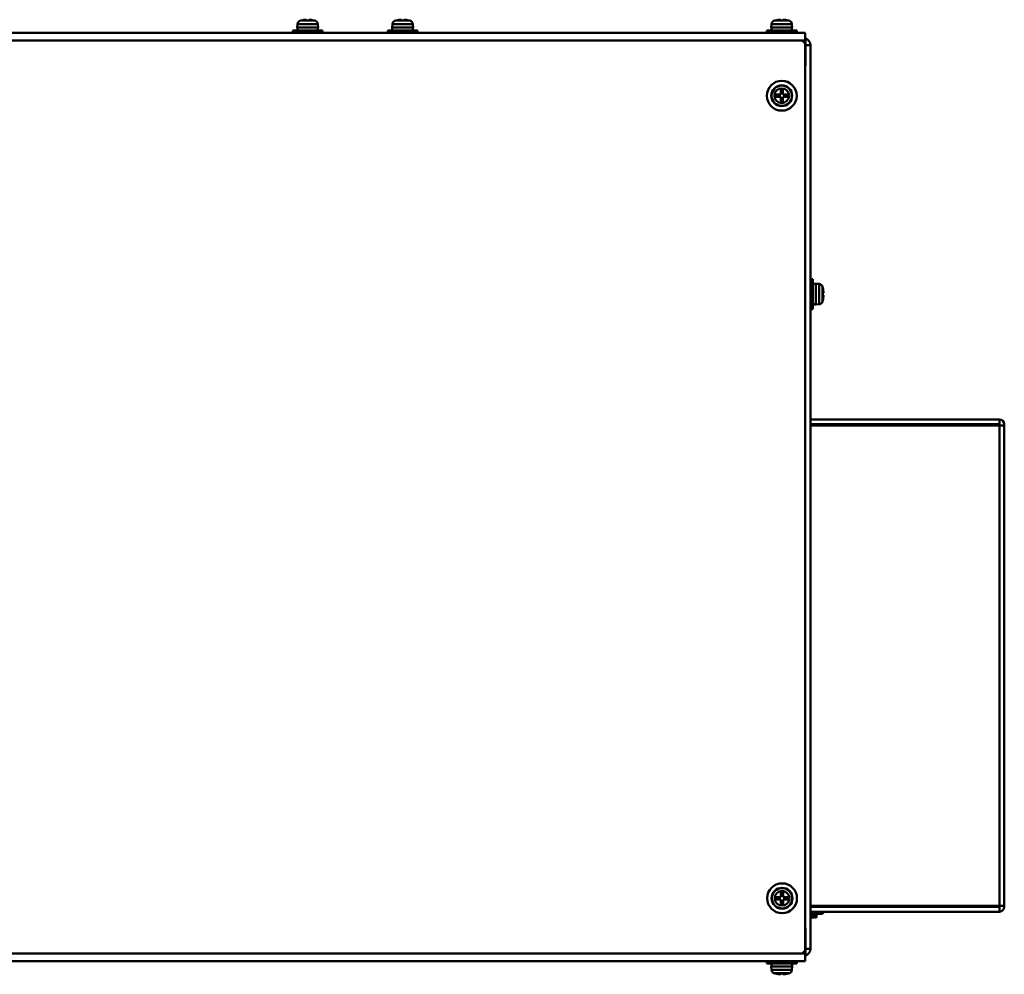
# Model space of a CAD drawing. Units: millimetres. Extents: x -1190 to 1610, y -1024 to 956.
# Drawn here: x 17 to 347, y 421 to 741 of the extents above; entities that cross this region are included whole.
import ezdxf

# ---------------------------------------------------------------- set-up
doc = ezdxf.new("R2010")
doc.units = ezdxf.units.MM
doc.header["$LTSCALE"] = 2.317717
doc.layers.add('NoLayerName_001', color=7, linetype='Continuous')
doc.layers.add('NoLayerName_006', color=7, linetype='Continuous')

# ---------------------------------------------------------------- blocks, each defined once
blk = doc.blocks.new('JZB_0428')
at = {"layer": 'NoLayerName_001', "color": 254, "linetype": 'Continuous', "lineweight": 50}
for p, q in [((0.8, 4.01), (0.8, 3.61)), ((0.8, 2.01), (0.8, 0))]:
    blk.add_line(p, q, dxfattribs=at)
blk.add_arc((0.8, 0.8), 0.8, 180, 0, dxfattribs=at)
blk = doc.blocks.new('JZB_0429')
at = {"layer": 'NoLayerName_001', "color": 7, "linetype": 'Continuous', "lineweight": 50}
for p, q in [((0, 4), (0, 3.6)), ((0.5, 3.6), (0.5, 4)), ((1.2, 4), (1.2, 3.6)), ((1.3, 3.6), (1.3, 4)), ((1.7, 3.6), (1.7, 4)), ((3.18, 3.77), (3.17, 3.77)), ((3.18, 3.75), (3.18, 4)), ((3.2, 3.77), (3.18, 3.75)), ((3.2, 3.77), (3.18, 3.77)), ((3.2, 3.77), (3.2, 3.6)), ((0, 2), (0, 0)), ((0.5, 0), (0.5, 2)), ((0.5, 1.25), (1.2, 1.25)), ((1.2, 2), (1.2, 1.25)), ((1.3, 1.25), (1.3, 2)), ((1.3, 1.25), (1.7, 1.25)), ((1.7, 1.25), (1.7, 2)), ((0, 0), (0.5, 0))]:
    blk.add_line(p, q, dxfattribs=at)
for centre, radius, start, end in [((1.3, 1.35), 0.1, 180, 270), ((1.7, 2.75), 1.5, 270, 330.0001)]:
    blk.add_arc(centre, radius, start, end, dxfattribs=at)
blk = doc.blocks.new('ETC_0148')
at = {"layer": 'NoLayerName_001', "color": 7, "linetype": 'Continuous', "lineweight": 50}
blk.add_open_spline([(0, 0), (0.23, 0.01), (0.57, 0.03), (0.9, 0.06), (1, 0.07)], degree=3, knots=[0, 0, 0, 0, 0.704464, 1.002695, 1.002695, 1.002695, 1.002695], dxfattribs=at)
blk = doc.blocks.new('ETC_0149')
at = {"layer": 'NoLayerName_001', "color": 7, "linetype": 'Continuous', "lineweight": 50}
blk.add_open_spline([(0, 0.03), (0.08, 0.02), (0.25, 0.01), (0.42, 0), (0.5, 0)], degree=3, knots=[0, 0, 0, 0, 0.249998, 0.5007424, 0.5007424, 0.5007424, 0.5007424], dxfattribs=at)
blk = doc.blocks.new('JZB_0436')
at = {"layer": 'NoLayerName_001', "color": 7, "linetype": 'Continuous', "lineweight": 50}
for p, q in [((0.8, 10), (0, 10)), ((0.8, 0), (0.8, 10)), ((1.8, 8.45), (0.8, 8.45)), ((1.8, 8.5), (1.8, 1.5)), ((2.92, 8.4), (1.8, 8.5)), ((2.92, 1.6), (2.92, 8.4)), ((4.06, 7.46), (4.06, 2.54)), ((4.14, 7.1), (4.15, 7.1)), ((4.14, 5.36), (4.39, 5.36)), ((4.39, 4.64), (4.14, 4.64)), ((1.8, 1.5), (2.92, 1.6)), ((4.14, 2.9), (4.15, 2.9)), ((0, 0), (0.8, 0))]:
    blk.add_line(p, q, dxfattribs=at)
for centre, radius, start, end in [((2.81, 7.11), 1.3, 15.8809, 85), ((-4.6, 5), 9, 13.4934, 15.8809), ((-4.6, 5), 8.99, 2.2943, 13.5044), ((-4.6, 5), 8.75, 357.6424, 2.3576), ((-4.6, 5), 8.99, 346.4956, 357.7057), ((2.81, 2.89), 1.3, 275, 344.1191), ((-4.6, 5), 9, 344.1191, 346.5066)]:
    blk.add_arc(centre, radius, start, end, dxfattribs=at)
for name, p in [('ETC_0148', (0.8, 1.56)), ('ETC_0149', (1.3, 1.56))]:
    blk.add_blockref(name, p, dxfattribs=at)
blk = doc.blocks.new('JZB_0438')
at = {"layer": 'NoLayerName_001', "color": 7, "linetype": 'Continuous', "lineweight": 50}
for p, q in [((4.64, 7.1), (5.36, 7.1)), ((4.64, 5.36), (4.64, 7.1)), ((5.36, 7.1), (5.36, 5.36)), ((2.9, 5.36), (4.64, 5.36)), ((2.9, 4.64), (2.9, 5.36)), ((4.64, 4.64), (2.9, 4.64)), ((4.64, 2.9), (4.64, 4.64)), ((5.36, 5.36), (7.1, 5.36)), ((5.36, 4.64), (5.36, 2.9)), ((7.1, 4.64), (5.36, 4.64)), ((7.1, 5.36), (7.1, 4.64)), ((5.36, 2.9), (4.64, 2.9))]:
    blk.add_line(p, q, dxfattribs=at)
for radius in [5, 3.5, 3.4, 2.46]:
    blk.add_circle((5, 5), radius, dxfattribs=at)
blk = doc.blocks.new('ETC_0150')
at = {"layer": 'NoLayerName_001', "color": 7, "linetype": 'Continuous', "lineweight": 50}
blk.add_open_spline([(0, 0), (0.23, 0.01), (0.57, 0.03), (0.9, 0.06), (1, 0.07)], degree=3, knots=[0, 0, 0, 0, 0.704464, 1.002695, 1.002695, 1.002695, 1.002695], dxfattribs=at)
blk = doc.blocks.new('ETC_0151')
at = {"layer": 'NoLayerName_001', "color": 7, "linetype": 'Continuous', "lineweight": 50}
blk.add_open_spline([(0, 0.03), (0.08, 0.02), (0.25, 0.01), (0.42, 0), (0.5, 0)], degree=3, knots=[0, 0, 0, 0, 0.249998, 0.5007424, 0.5007424, 0.5007424, 0.5007424], dxfattribs=at)
blk = doc.blocks.new('JZB_0439')
at = {"layer": 'NoLayerName_001', "color": 7, "linetype": 'Continuous', "lineweight": 50}
for p, q in [((0.8, 10), (0, 10)), ((0.8, 0), (0.8, 10)), ((1.8, 8.45), (0.8, 8.45)), ((1.8, 8.5), (1.8, 1.5)), ((2.92, 8.4), (1.8, 8.5)), ((2.92, 1.6), (2.92, 8.4)), ((4.06, 7.46), (4.06, 2.54)), ((4.14, 7.1), (4.15, 7.1)), ((4.14, 5.36), (4.39, 5.36)), ((4.39, 4.64), (4.14, 4.64)), ((1.8, 1.5), (2.92, 1.6)), ((4.14, 2.9), (4.15, 2.9)), ((0, 0), (0.8, 0))]:
    blk.add_line(p, q, dxfattribs=at)
for centre, radius, start, end in [((2.81, 7.11), 1.3, 15.8809, 85), ((-4.6, 5), 9, 13.4934, 15.8809), ((-4.6, 5), 8.99, 2.2943, 13.5044), ((-4.6, 5), 8.75, 357.6424, 2.3576), ((-4.6, 5), 8.99, 346.4956, 357.7057), ((2.81, 2.89), 1.3, 275, 344.1191), ((-4.6, 5), 9, 344.1191, 346.5066)]:
    blk.add_arc(centre, radius, start, end, dxfattribs=at)
for name, p in [('ETC_0150', (0.8, 1.56)), ('ETC_0151', (1.3, 1.56))]:
    blk.add_blockref(name, p, dxfattribs=at)
blk = doc.blocks.new('ETC_0158')
at = {"layer": 'NoLayerName_001', "color": 7, "linetype": 'Continuous', "lineweight": 50}
blk.add_open_spline([(0.07, 0), (0.06, 0.23), (0.04, 0.57), (0.01, 0.9), (0, 1)], degree=3, knots=[0, 0, 0, 0, 0.704464, 1.002695, 1.002695, 1.002695, 1.002695], dxfattribs=at)
blk = doc.blocks.new('ETC_0159')
at = {"layer": 'NoLayerName_001', "color": 7, "linetype": 'Continuous', "lineweight": 50}
blk.add_open_spline([(0, 0), (0.01, 0.08), (0.02, 0.25), (0.02, 0.42), (0.03, 0.5)], degree=3, knots=[0, 0, 0, 0, 0.249998, 0.5007425, 0.5007425, 0.5007425, 0.5007425], dxfattribs=at)
blk = doc.blocks.new('JZB_0444')
at = {"layer": 'NoLayerName_001', "color": 7, "linetype": 'Continuous', "lineweight": 50}
for p, q in [((2.54, 4.06), (7.46, 4.06)), ((2.9, 4.14), (2.9, 4.15)), ((4.64, 4.14), (4.64, 4.39)), ((5.36, 4.39), (5.36, 4.14)), ((7.1, 4.15), (7.1, 4.14)), ((10, 0.8), (0, 0.8)), ((0, 0.8), (0, 0)), ((1.6, 2.92), (1.5, 1.8)), ((1.5, 1.8), (8.5, 1.8)), ((1.55, 1.8), (1.55, 0.8)), ((8.4, 2.92), (1.6, 2.92)), ((8.5, 1.8), (8.4, 2.92)), ((10, 0), (10, 0.8))]:
    blk.add_line(p, q, dxfattribs=at)
for centre, radius, start, end in [((2.89, 2.81), 1.3, 105.8809, 175), ((5, -4.6), 9, 103.4934, 105.8809), ((5, -4.6), 8.99, 92.2943, 103.5044), ((5, -4.6), 8.75, 87.6424, 92.3576), ((5, -4.6), 8.99, 76.4956, 87.7057), ((5, -4.6), 9, 74.1191, 76.5066), ((7.11, 2.81), 1.3, 5, 74.1191)]:
    blk.add_arc(centre, radius, start, end, dxfattribs=at)
for name, p in [('ETC_0158', (8.37, 0.8)), ('ETC_0159', (8.41, 1.3))]:
    blk.add_blockref(name, p, dxfattribs=at)
blk = doc.blocks.new('JZB_0445')
at = {"layer": 'NoLayerName_001', "color": 7, "linetype": 'Continuous', "lineweight": 50}
blk.add_line((0.01, 0), (0, 0.15), dxfattribs=at)
blk = doc.blocks.new('ETC_0162')
at = {"layer": 'NoLayerName_001', "color": 7, "linetype": 'Continuous', "lineweight": 50}
blk.add_open_spline([(0, 1), (0.01, 0.77), (0.03, 0.43), (0.06, 0.1), (0.07, 0)], degree=3, knots=[0, 0, 0, 0, 0.704464, 1.002695, 1.002695, 1.002695, 1.002695], dxfattribs=at)
blk = doc.blocks.new('ETC_0163')
at = {"layer": 'NoLayerName_001', "color": 7, "linetype": 'Continuous', "lineweight": 50}
blk.add_open_spline([(0.03, 0.5), (0.02, 0.42), (0.01, 0.25), (0, 0.08), (0, 0)], degree=3, knots=[0, 0, 0, 0, 0.249998, 0.5007424, 0.5007424, 0.5007424, 0.5007424], dxfattribs=at)
blk = doc.blocks.new('JZB_0448')
at = {"layer": 'NoLayerName_001', "color": 7, "linetype": 'Continuous', "lineweight": 50}
for p, q in [((0, 4.39), (0, 3.59)), ((0, 3.59), (10, 3.59)), ((8.45, 2.59), (8.45, 3.59)), ((10, 3.59), (10, 4.39)), ((8.5, 2.59), (1.5, 2.59)), ((1.5, 2.59), (1.6, 1.47)), ((1.6, 1.47), (8.4, 1.47)), ((7.46, 0.33), (2.54, 0.33)), ((2.9, 0.23), (2.9, 0.24)), ((4.64, 0), (4.64, 0.24)), ((5.36, 0.24), (5.36, 0)), ((7.1, 0.24), (7.1, 0.23)), ((8.4, 1.47), (8.5, 2.59))]:
    blk.add_line(p, q, dxfattribs=at)
for centre, radius, start, end in [((2.89, 1.58), 1.3, 185, 254.1191), ((5, 8.99), 9, 254.1191, 256.5066), ((5, 8.99), 8.99, 256.4956, 267.7057), ((5, 8.99), 8.75, 267.6424, 272.3576), ((5, 8.99), 8.99, 272.2943, 283.5044), ((5, 8.99), 9, 283.4934, 285.8809), ((7.11, 1.58), 1.3, 285.8809, 355)]:
    blk.add_arc(centre, radius, start, end, dxfattribs=at)
for name in ['ETC_0162', 'ETC_0163']:
    blk.add_blockref(name, (1.56, 2.59), dxfattribs=at)
blk = doc.blocks.new('JZB_0449')
at = {"layer": 'NoLayerName_001', "color": 7, "linetype": 'Continuous', "lineweight": 50}
blk.add_line((0, 0.15), (0.01, 0), dxfattribs=at)
blk = doc.blocks.new('JZB_0450')
at = {"layer": 'NoLayerName_001', "color": 7, "linetype": 'Continuous', "lineweight": 50}
for p, q in [((4.64, 7.1), (5.36, 7.1)), ((4.64, 5.36), (4.64, 7.1)), ((5.36, 7.1), (5.36, 5.36)), ((2.9, 4.64), (2.9, 5.36)), ((2.9, 5.36), (4.64, 5.36)), ((4.64, 4.64), (2.9, 4.64)), ((4.64, 2.9), (4.64, 4.64)), ((5.36, 5.36), (7.1, 5.36)), ((5.36, 4.64), (5.36, 2.9)), ((7.1, 4.64), (5.36, 4.64)), ((7.1, 5.36), (7.1, 4.64)), ((5.36, 2.9), (4.64, 2.9))]:
    blk.add_line(p, q, dxfattribs=at)
for radius in [5, 3.5, 3.4, 2.46]:
    blk.add_circle((5, 5), radius, dxfattribs=at)
blk = doc.blocks.new('JZB_0455')
at = {"layer": 'NoLayerName_006', "color": 7, "linetype": 'Continuous', "lineweight": 50}
for p, q in [((0.2, 307.67), (0.2, 298.37)), ((1.8, 305.27), (0.2, 305.27)), ((1.8, 305.27), (1.8, 2.47)), ((0, 298.37), (0.2, 298.37)), ((0.2, 9.37), (0, 9.37)), ((0.2, 0.07), (0.2, 9.37)), ((1.8, 2.47), (0.2, 2.47))]:
    blk.add_line(p, q, dxfattribs=at)
for centre, radius, start, end in [((-0.8, 305.27), 2.6, 0, 72.0798), ((-0.8, 305.27), 1, 0, 36.8699), ((-0.8, 2.47), 1, 323.1301, 0), ((-0.8, 2.47), 2.6, 287.9202, 0)]:
    blk.add_arc(centre, radius, start, end, dxfattribs=at)
blk = doc.blocks.new('ETC_0166')
at = {"layer": 'NoLayerName_001', "color": 7, "linetype": 'Continuous', "lineweight": 50}
blk.add_open_spline([(0.07, 0), (0.06, 0.23), (0.04, 0.57), (0.01, 0.9), (0, 1)], degree=3, knots=[0, 0, 0, 0, 0.704464, 1.002695, 1.002695, 1.002695, 1.002695], dxfattribs=at)
blk = doc.blocks.new('ETC_0167')
at = {"layer": 'NoLayerName_001', "color": 7, "linetype": 'Continuous', "lineweight": 50}
blk.add_open_spline([(0, 0), (0.01, 0.08), (0.02, 0.25), (0.02, 0.42), (0.03, 0.5)], degree=3, knots=[0, 0, 0, 0, 0.249998, 0.5007424, 0.5007424, 0.5007424, 0.5007424], dxfattribs=at)
blk = doc.blocks.new('JZB_0459')
at = {"layer": 'NoLayerName_001', "color": 7, "linetype": 'Continuous', "lineweight": 50}
for p, q in [((2.54, 4.06), (7.46, 4.06)), ((2.9, 4.14), (2.9, 4.15)), ((4.64, 4.14), (4.64, 4.39)), ((5.36, 4.39), (5.36, 4.14)), ((7.1, 4.15), (7.1, 4.14)), ((10, 0.8), (0, 0.8)), ((0, 0.8), (0, 0)), ((1.6, 2.92), (1.5, 1.8)), ((1.5, 1.8), (8.5, 1.8)), ((1.55, 1.8), (1.55, 0.8)), ((8.4, 2.92), (1.6, 2.92)), ((8.5, 1.8), (8.4, 2.92)), ((10, 0), (10, 0.8))]:
    blk.add_line(p, q, dxfattribs=at)
for centre, radius, start, end in [((2.89, 2.81), 1.3, 105.8809, 175), ((5, -4.6), 9, 103.4934, 105.8809), ((5, -4.6), 8.99, 92.2943, 103.5044), ((5, -4.6), 8.75, 87.6424, 92.3576), ((5, -4.6), 8.99, 76.4956, 87.7057), ((5, -4.6), 9, 74.1191, 76.5066), ((7.11, 2.81), 1.3, 5, 74.1191)]:
    blk.add_arc(centre, radius, start, end, dxfattribs=at)
for name, p in [('ETC_0166', (8.37, 0.8)), ('ETC_0167', (8.41, 1.3))]:
    blk.add_blockref(name, p, dxfattribs=at)
blk = doc.blocks.new('ETC_0168')
at = {"layer": 'NoLayerName_001', "color": 7, "linetype": 'Continuous', "lineweight": 50}
blk.add_open_spline([(0.07, 0), (0.06, 0.23), (0.04, 0.57), (0.01, 0.9), (0, 1)], degree=3, knots=[0, 0, 0, 0, 0.704464, 1.002695, 1.002695, 1.002695, 1.002695], dxfattribs=at)
blk = doc.blocks.new('ETC_0169')
at = {"layer": 'NoLayerName_001', "color": 7, "linetype": 'Continuous', "lineweight": 50}
blk.add_open_spline([(0, 0), (0.01, 0.08), (0.02, 0.25), (0.02, 0.42), (0.03, 0.5)], degree=3, knots=[0, 0, 0, 0, 0.249998, 0.5007425, 0.5007425, 0.5007425, 0.5007425], dxfattribs=at)
blk = doc.blocks.new('JZB_0460')
at = {"layer": 'NoLayerName_001', "color": 7, "linetype": 'Continuous', "lineweight": 50}
for p, q in [((2.54, 4.06), (7.46, 4.06)), ((2.9, 4.14), (2.9, 4.15)), ((4.64, 4.14), (4.64, 4.39)), ((5.36, 4.39), (5.36, 4.14)), ((7.1, 4.15), (7.1, 4.14)), ((10, 0.8), (0, 0.8)), ((0, 0.8), (0, 0)), ((1.6, 2.92), (1.5, 1.8)), ((1.5, 1.8), (8.5, 1.8)), ((1.55, 1.8), (1.55, 0.8)), ((8.4, 2.92), (1.6, 2.92)), ((8.5, 1.8), (8.4, 2.92)), ((10, 0), (10, 0.8))]:
    blk.add_line(p, q, dxfattribs=at)
for centre, radius, start, end in [((2.89, 2.81), 1.3, 105.8809, 175), ((5, -4.6), 9, 103.4934, 105.8809), ((5, -4.6), 8.99, 92.2943, 103.5044), ((5, -4.6), 8.75, 87.6424, 92.3576), ((5, -4.6), 8.99, 76.4956, 87.7057), ((5, -4.6), 9, 74.1191, 76.5066), ((7.11, 2.81), 1.3, 5, 74.1191)]:
    blk.add_arc(centre, radius, start, end, dxfattribs=at)
for name, p in [('ETC_0168', (8.37, 0.8)), ('ETC_0169', (8.41, 1.3))]:
    blk.add_blockref(name, p, dxfattribs=at)
blk = doc.blocks.new('JZB_0461')
at = {"layer": 'NoLayerName_001', "color": 7, "linetype": 'Continuous', "lineweight": 50}
for p, q in [((4.64, 7.1), (5.36, 7.1)), ((4.64, 5.36), (4.64, 7.1)), ((5.36, 7.1), (5.36, 5.36)), ((2.9, 4.64), (2.9, 5.36)), ((2.9, 5.36), (4.64, 5.36)), ((4.64, 4.64), (2.9, 4.64)), ((4.64, 2.9), (4.64, 4.64)), ((5.36, 5.36), (7.1, 5.36)), ((5.36, 4.64), (5.36, 2.9)), ((7.1, 4.64), (5.36, 4.64)), ((7.1, 5.36), (7.1, 4.64)), ((5.36, 2.9), (4.64, 2.9))]:
    blk.add_line(p, q, dxfattribs=at)
for radius in [5, 3.5, 3.4, 2.46]:
    blk.add_circle((5, 5), radius, dxfattribs=at)
blk = doc.blocks.new('JZB_0462')
at = {"layer": 'NoLayerName_001', "color": 7, "linetype": 'Continuous', "lineweight": 50}
blk.add_line((0, 0.15), (0.01, 0), dxfattribs=at)
blk = doc.blocks.new('ETC_0170')
at = {"layer": 'NoLayerName_001', "color": 7, "linetype": 'Continuous', "lineweight": 50}
blk.add_open_spline([(0, 1), (0.01, 0.77), (0.03, 0.43), (0.06, 0.1), (0.07, 0)], degree=3, knots=[0, 0, 0, 0, 0.704464, 1.002695, 1.002695, 1.002695, 1.002695], dxfattribs=at)
blk = doc.blocks.new('ETC_0171')
at = {"layer": 'NoLayerName_001', "color": 7, "linetype": 'Continuous', "lineweight": 50}
blk.add_open_spline([(0.03, 0.5), (0.02, 0.42), (0.01, 0.25), (0, 0.08), (0, 0)], degree=3, knots=[0, 0, 0, 0, 0.249998, 0.5007424, 0.5007424, 0.5007424, 0.5007424], dxfattribs=at)
blk = doc.blocks.new('JZB_0463')
at = {"layer": 'NoLayerName_001', "color": 7, "linetype": 'Continuous', "lineweight": 50}
for p, q in [((0, 4.39), (0, 3.59)), ((0, 3.59), (10, 3.59)), ((8.45, 2.59), (8.45, 3.59)), ((10, 3.59), (10, 4.39)), ((8.5, 2.59), (1.5, 2.59)), ((1.5, 2.59), (1.6, 1.47)), ((1.6, 1.47), (8.4, 1.47)), ((7.46, 0.33), (2.54, 0.33)), ((2.9, 0.23), (2.9, 0.24)), ((4.64, 0), (4.64, 0.24)), ((5.36, 0.24), (5.36, 0)), ((7.1, 0.24), (7.1, 0.23)), ((8.4, 1.47), (8.5, 2.59))]:
    blk.add_line(p, q, dxfattribs=at)
for centre, radius, start, end in [((2.89, 1.58), 1.3, 185, 254.1191), ((5, 8.99), 9, 254.1191, 256.5066), ((5, 8.99), 8.99, 256.4956, 267.7057), ((5, 8.99), 8.75, 267.6424, 272.3576), ((5, 8.99), 8.99, 272.2943, 283.5044), ((5, 8.99), 9, 283.4934, 285.8809), ((7.11, 1.58), 1.3, 285.8809, 355)]:
    blk.add_arc(centre, radius, start, end, dxfattribs=at)
for name in ['ETC_0170', 'ETC_0171']:
    blk.add_blockref(name, (1.56, 2.59), dxfattribs=at)
blk = doc.blocks.new('JZB_0466')
at = {"layer": 'NoLayerName_001', "color": 7, "linetype": 'Continuous', "lineweight": 50}
blk.add_line((0.01, 0), (0, 0.15), dxfattribs=at)
blk = doc.blocks.new('ETC_0174')
at = {"layer": 'NoLayerName_001', "color": 7, "linetype": 'Continuous', "lineweight": 50}
blk.add_open_spline([(0.07, 0), (0.06, 0.23), (0.04, 0.57), (0.01, 0.9), (0, 1)], degree=3, knots=[0, 0, 0, 0, 0.704464, 1.002695, 1.002695, 1.002695, 1.002695], dxfattribs=at)
blk = doc.blocks.new('ETC_0175')
at = {"layer": 'NoLayerName_001', "color": 7, "linetype": 'Continuous', "lineweight": 50}
blk.add_open_spline([(0, 0), (0.01, 0.08), (0.02, 0.25), (0.02, 0.42), (0.03, 0.5)], degree=3, knots=[0, 0, 0, 0, 0.249998, 0.5007424, 0.5007424, 0.5007424, 0.5007424], dxfattribs=at)
blk = doc.blocks.new('JZB_0467')
at = {"layer": 'NoLayerName_001', "color": 7, "linetype": 'Continuous', "lineweight": 50}
for p, q in [((2.54, 4.06), (7.46, 4.06)), ((2.9, 4.14), (2.9, 4.15)), ((4.64, 4.14), (4.64, 4.39)), ((5.36, 4.39), (5.36, 4.14)), ((7.1, 4.15), (7.1, 4.14)), ((10, 0.8), (0, 0.8)), ((0, 0.8), (0, 0)), ((1.6, 2.92), (1.5, 1.8)), ((1.5, 1.8), (8.5, 1.8)), ((1.55, 1.8), (1.55, 0.8)), ((8.4, 2.92), (1.6, 2.92)), ((8.5, 1.8), (8.4, 2.92)), ((10, 0), (10, 0.8))]:
    blk.add_line(p, q, dxfattribs=at)
for centre, radius, start, end in [((2.89, 2.81), 1.3, 105.8809, 175), ((5, -4.6), 9, 103.4934, 105.8809), ((5, -4.6), 8.99, 92.2943, 103.5044), ((5, -4.6), 8.75, 87.6424, 92.3576), ((5, -4.6), 8.99, 76.4956, 87.7057), ((5, -4.6), 9, 74.1191, 76.5066), ((7.11, 2.81), 1.3, 5, 74.1191)]:
    blk.add_arc(centre, radius, start, end, dxfattribs=at)
for name, p in [('ETC_0174', (8.37, 0.8)), ('ETC_0175', (8.41, 1.3))]:
    blk.add_blockref(name, p, dxfattribs=at)
blk = doc.blocks.new('JZB_0471')
at = {"layer": 'NoLayerName_001', "color": 7, "linetype": 'Continuous', "lineweight": 50}
for p, q in [((4.64, 7.1), (5.36, 7.1)), ((4.64, 5.36), (4.64, 7.1)), ((5.36, 7.1), (5.36, 5.36)), ((2.9, 5.36), (4.64, 5.36)), ((2.9, 4.64), (2.9, 5.36)), ((4.64, 4.64), (2.9, 4.64)), ((4.64, 2.9), (4.64, 4.64)), ((5.36, 5.36), (7.1, 5.36)), ((5.36, 4.64), (5.36, 2.9)), ((7.1, 4.64), (5.36, 4.64)), ((7.1, 5.36), (7.1, 4.64)), ((5.36, 2.9), (4.64, 2.9))]:
    blk.add_line(p, q, dxfattribs=at)
for radius in [5, 3.5, 3.4, 2.46]:
    blk.add_circle((5, 5), radius, dxfattribs=at)
blk = doc.blocks.new('JZB_0472')
at = {"layer": 'NoLayerName_001', "color": 7, "linetype": 'Continuous', "lineweight": 50}
for p, q in [((1.8, 173.4), (65.2, 173.4)), ((1.8, 171.8), (65.2, 171.8)), ((65.2, 8.4), (65.2, 173.4)), ((66.8, 10), (66.8, 171.8)), ((66.8, 171.4), (1.8, 171.4)), ((66.8, 10.4), (1.8, 10.4)), ((1.8, 10), (65.2, 10)), ((65.2, 8.4), (1.8, 8.4)), ((0.2, 0), (0, 0))]:
    blk.add_line(p, q, dxfattribs=at)
for centre, start, end in [((65.2, 171.8), 0, 90), ((65.2, 10), 270, 0)]:
    blk.add_arc(centre, 1.6, start, end, dxfattribs=at)
blk = doc.blocks.new('JZB_0473')
at = {"layer": 'NoLayerName_006', "color": 7, "linetype": 'Continuous', "lineweight": 50}
for p, q in [((0.2, 307.67), (0.2, 298.37)), ((1.8, 305.27), (0.2, 305.27)), ((1.8, 305.27), (1.8, 2.47)), ((0, 298.37), (0.2, 298.37)), ((0.2, 9.37), (0, 9.37)), ((0.2, 0.07), (0.2, 9.37)), ((1.8, 2.47), (0.2, 2.47))]:
    blk.add_line(p, q, dxfattribs=at)
for centre, radius, start, end in [((-0.8, 305.27), 2.6, 0, 72.0798), ((-0.8, 305.27), 1, 0, 36.8699), ((-0.8, 2.47), 1, 323.1301, 0), ((-0.8, 2.47), 2.6, 287.9202, 0)]:
    blk.add_arc(centre, radius, start, end, dxfattribs=at)
blk = doc.blocks.new('JZB_0474')
at = {"layer": 'NoLayerName_006', "color": 7, "linetype": 'Continuous', "lineweight": 50}
for p, q in [((0, 0), (0, 3.6)), ((635, 0), (635, 3.6)), ((0, 2.6), (1, 2.6)), ((635, 0), (0, 0)), ((634, 2.6), (635, 2.6))]:
    blk.add_line(p, q, dxfattribs=at)
blk = doc.blocks.new('JZB_0475')
at = {"layer": 'NoLayerName_006', "color": 7, "linetype": 'Continuous', "lineweight": 50}
for p, q in [((0, 3.6), (635, 3.6)), ((0, 3.6), (0, 0)), ((635, 3.6), (635, 0)), ((1, 1), (0, 1)), ((635, 1), (634, 1))]:
    blk.add_line(p, q, dxfattribs=at)
blk = doc.blocks.new('JZB_0476')
at = {"layer": 'NoLayerName_006', "color": 7, "linetype": 'Continuous', "lineweight": 50}
for p, q in [((1, 306), (0, 305)), ((0, 1), (0, 305)), ((634, 306), (1, 306)), ((635, 305), (634, 306)), ((635, 1), (635, 305)), ((0, 1), (1, 0)), ((634, 0), (1, 0)), ((634, 0), (635, 1))]:
    blk.add_line(p, q, dxfattribs=at)
blk = doc.blocks.new('JZB_0506')
at = {"layer": 'NoLayerName_006', "color": 7, "linetype": 'Continuous', "lineweight": 50}
for p, q in [((0, 3.6), (635, 3.6)), ((0, 3.6), (0, 0)), ((635, 3.6), (635, 0)), ((1, 1), (0, 1)), ((635, 1), (634, 1))]:
    blk.add_line(p, q, dxfattribs=at)
blk = doc.blocks.new('JZB_0509')
at = {"layer": 'NoLayerName_006', "color": 7, "linetype": 'Continuous', "lineweight": 50}
for p, q in [((1, 306), (0, 305)), ((0, 1), (0, 305)), ((634, 306), (1, 306)), ((635, 305), (634, 306)), ((635, 1), (635, 305)), ((0, 1), (1, 0)), ((634, 0), (1, 0)), ((634, 0), (635, 1))]:
    blk.add_line(p, q, dxfattribs=at)
blk = doc.blocks.new('JZB_0510')
at = {"layer": 'NoLayerName_006', "color": 7, "linetype": 'Continuous', "lineweight": 50}
for p, q in [((0, 0), (0, 3.6)), ((635, 0), (635, 3.6)), ((0, 2.6), (1, 2.6)), ((635, 0), (0, 0)), ((634, 2.6), (635, 2.6))]:
    blk.add_line(p, q, dxfattribs=at)
blk = doc.blocks.new('JZB_0511')
at = {"layer": 'NoLayerName_001', "color": 7, "linetype": 'Continuous', "lineweight": 50}
for p, q in [((1.8, 173.4), (65.2, 173.4)), ((1.8, 171.8), (65.2, 171.8)), ((65.2, 173.4), (65.2, 8.4)), ((66.8, 171.8), (66.8, 10)), ((66.8, 171.4), (1.8, 171.4)), ((66.8, 10.4), (1.8, 10.4)), ((1.8, 10), (65.2, 10)), ((65.2, 8.4), (1.8, 8.4)), ((0.2, 0), (0, 0))]:
    blk.add_line(p, q, dxfattribs=at)
for centre, start, end in [((65.2, 171.8), 0, 90), ((65.2, 10), 270, 0)]:
    blk.add_arc(centre, 1.6, start, end, dxfattribs=at)

msp = doc.modelspace()

# ---------------------------------------------------------------- block references
at = {"layer": 'NoLayerName_001'}
for name, p in [('JZB_0459', (108.09, 736.67)), ('JZB_0460', (139.91, 736.67)), ('JZB_0444', (267, 736.67)), ('JZB_0467', (267, 736.67)), ('JZB_0445', (275.43, 737.47)), ('JZB_0466', (275.43, 737.47)), ('JZB_0438', (267, 710.57)), ('JZB_0471', (267, 710.57)), ('JZB_0436', (281.6, 644.07)), ('JZB_0439', (281.6, 644.07)), ('JZB_0472', (279.8, 433.67)), ('JZB_0511', (279.8, 433.67)), ('JZB_0450', (267.1, 441.57)), ('JZB_0461', (267.1, 441.57)), ('JZB_0428', (281.6, 440.06)), ('JZB_0429', (283.2, 440.07)), ('JZB_0448', (267, 421.08)), ('JZB_0463', (267, 421.08)), ('JZB_0449', (268.55, 424.52)), ('JZB_0462', (268.55, 424.52))]:
    msp.add_blockref(name, p, dxfattribs=at)
at = {"layer": 'NoLayerName_006'}
for name, p in [('JZB_0475', (-355.2, 733.07)), ('JZB_0506', (-355.2, 733.07)), ('JZB_0476', (-355.2, 428.07)), ('JZB_0509', (-355.2, 428.07)), ('JZB_0455', (279.8, 427.2)), ('JZB_0473', (279.8, 427.2)), ('JZB_0474', (-355.2, 425.47)), ('JZB_0510', (-355.2, 425.47))]:
    msp.add_blockref(name, p, dxfattribs=at)

doc.saveas('drawing.dxf')
